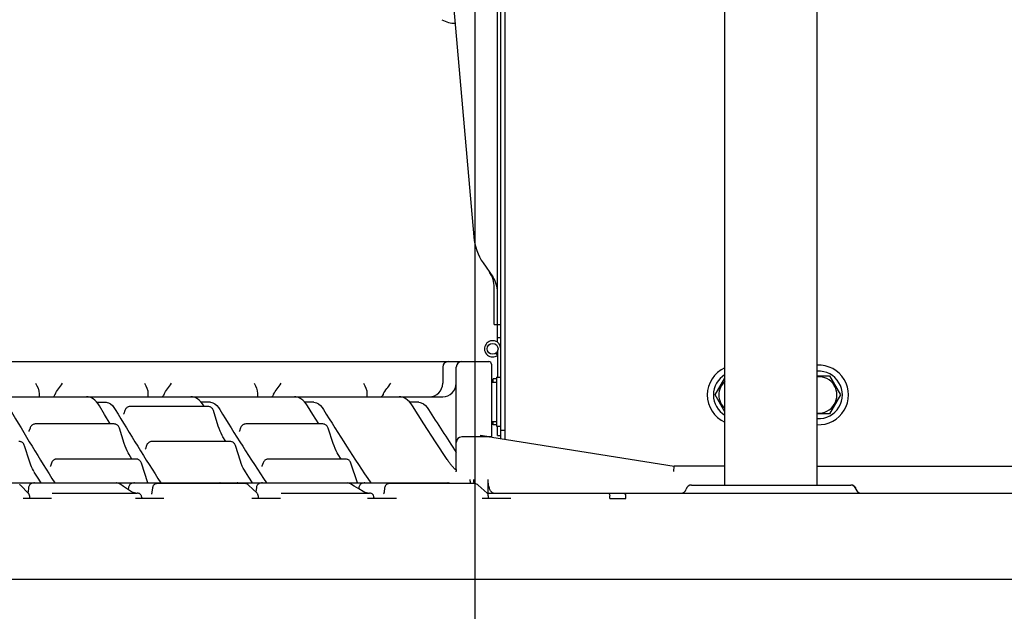
# Model space of a CAD drawing. Units: millimetres. Extents: x 0 to 594, y 0 to 420.
# Drawn here: x 471 to 478, y 237 to 242 of the extents above; entities that cross this region are included whole.
import ezdxf

# ---------------------------------------------------------------- set-up
doc = ezdxf.new("R2010")
doc.units = ezdxf.units.MM
doc.header["$LTSCALE"] = 32.67
doc.linetypes.add('CENTER', pattern=[0.6, 0.375, -0.075, 0.075, -0.075])
doc.layers.get('0').update_dxf_attribs({"linetype": 'CONTINUOUS'})
doc.layers.add('ALL_AXIS', color=7, linetype='CONTINUOUS')
doc.layers.add('ALL_FEATURES', color=7, linetype='CONTINUOUS')
doc.styles.get("Standard").update_dxf_attribs({"font": 'txt', "width": 0.8})
doc.dimstyles.new('DIMSTYLE_1', dxfattribs={"dimtxt": 3.2, "dimasz": 3, "dimexe": 2.5, "dimexo": 0, "dimgap": 0.8, "dimtad": 1, "dimdec": 3, "dimlfac": 50, "dimdsep": 46, "dimtxsty": 'STANDARD', "dimblk": 'OPEN', "dimblk1": 'OPEN', "dimblk2": 'OPEN', "dimcen": 0.09, "dimadec": 3, "dimazin": 2, "dimtp": 2, "dimtm": 2, "dimtfac": 1, "dimtdec": 3, "dimtofl": 0, "dimtmove": 0, "dimatfit": 3, "dimldrblk": 'OPEN', "dimfxl": 1, "dimtolj": 1, "dimarcsym": 0})
doc.dimstyles.new('DIMSTYLE_2', dxfattribs={"dimtxt": 3.2, "dimasz": 3, "dimexe": 2.5, "dimexo": 0, "dimgap": 0.8, "dimtad": 1, "dimdec": 3, "dimlfac": 50, "dimdsep": 46, "dimtxsty": 'STANDARD', "dimblk": 'OPEN', "dimblk1": 'OPEN', "dimblk2": 'OPEN', "dimcen": 0.09, "dimadec": 3, "dimazin": 2, "dimtp": 1.2, "dimtm": 1.2, "dimtfac": 1, "dimtdec": 3, "dimtofl": 0, "dimtmove": 0, "dimatfit": 3, "dimldrblk": 'OPEN', "dimfxl": 1, "dimtolj": 1, "dimarcsym": 0})

# ---------------------------------------------------------------- blocks, each defined once
blk = doc.blocks.new('_OPEN')
at = {"color": 0, "linetype": 'BYBLOCK'}
for p, q in [((0, 0), (-1, 0.1667)), ((-1, -0.1667), (0, 0)), ((-1, 0), (0, 0))]:
    blk.add_line(p, q, dxfattribs=at)
blk = doc.blocks.new('*D27')
at = {"color": 2, "linetype": 'CONTINUOUS'}
for p, q in [((345.33, 316.0444), (343.63, 316.0444)), ((420.4931, 316.0444), (345.33, 316.0444)), ((346.13, 316.0444), (346.13, 268.1711)), ((346.13, 220.2978), (346.13, 268.1711)), ((345.33, 220.2978), (343.63, 220.2978)), ((474.9698, 220.2978), (345.33, 220.2978))]:
    blk.add_line(p, q, dxfattribs=at)
at = {"color": 2, "linetype": 'CONTINUOUS', "xscale": 3, "yscale": 3, "zscale": 3}
for p, rotation in [((346.13, 316.0444), 90), ((346.13, 220.2978), 270)]:
    blk.add_blockref('_OPEN', p, dxfattribs=dict(at, rotation=rotation))
at = {"color": 2, "linetype": 'CONTINUOUS', "insert": (342.13, 268.1711), "char_height": 3.2, "width": 3.84, "attachment_point": 2, "rotation": 90, "line_spacing_factor": 0.9}
blk.add_mtext('Q', dxfattribs=at)
blk = doc.blocks.new('*D28')
at = {"color": 2, "linetype": 'CONTINUOUS'}
for p, q in [((393.0302, 243.0081), (391.3302, 243.0081)), ((433.8273, 243.0081), (393.0302, 243.0081)), ((393.8302, 243.0081), (393.8302, 231.6529)), ((393.8302, 220.2978), (393.8302, 231.6529)), ((393.0302, 220.2978), (391.3302, 220.2978)), ((504.9007, 220.2978), (393.0302, 220.2978))]:
    blk.add_line(p, q, dxfattribs=at)
at = {"color": 2, "linetype": 'CONTINUOUS', "xscale": 3, "yscale": 3, "zscale": 3}
for p, rotation in [((393.8302, 243.0081), 90), ((393.8302, 220.2978), 270)]:
    blk.add_blockref('_OPEN', p, dxfattribs=dict(at, rotation=rotation))
at = {"color": 2, "linetype": 'CONTINUOUS', "insert": (389.8302, 231.6529), "char_height": 3.2, "width": 3.84, "attachment_point": 2, "rotation": 90, "line_spacing_factor": 0.9}
blk.add_mtext('O', dxfattribs=at)
blk = doc.blocks.new('*D33')
at = {"color": 2, "linetype": 'CONTINUOUS'}
for p, q in [((405.5866, 237.6202), (405.5866, 185.6823)), ((497.119, 224.9078), (497.119, 185.6823)), ((405.5866, 185.6823), (405.5866, 182.3823)), ((497.119, 185.6823), (497.119, 182.3823)), ((405.5866, 184.8823), (451.3528, 184.8823)), ((497.119, 184.8823), (451.3528, 184.8823))]:
    blk.add_line(p, q, dxfattribs=at)
at = {"color": 2, "linetype": 'CONTINUOUS', "xscale": 3, "yscale": 3, "zscale": 3, "rotation": 180}
blk.add_blockref('_OPEN', (405.5866, 184.8823), dxfattribs=at)
at = {"color": 2, "linetype": 'CONTINUOUS', "xscale": 3, "yscale": 3, "zscale": 3}
blk.add_blockref('_OPEN', (497.119, 184.8823), dxfattribs=at)
at = {"color": 2, "linetype": 'CONTINUOUS', "insert": (451.3528, 188.8823), "char_height": 3.2, "width": 30.72, "attachment_point": 2, "line_spacing_factor": 0.9}
blk.add_mtext('F(輸送時寸法)', dxfattribs=at)
blk = doc.blocks.new('*D39')
at = {"color": 2, "linetype": 'CONTINUOUS'}
for p, q in [((473.672, 270.1798), (523.5563, 270.1798)), ((523.5563, 270.1798), (526.8563, 270.1798)), ((524.3563, 270.1798), (524.3563, 245.2388)), ((524.3563, 220.2978), (524.3563, 245.2388)), ((476.4698, 220.2978), (523.5563, 220.2978)), ((523.5563, 220.2978), (526.8563, 220.2978))]:
    blk.add_line(p, q, dxfattribs=at)
at = {"color": 2, "linetype": 'CONTINUOUS', "xscale": 3, "yscale": 3, "zscale": 3}
for p, rotation in [((524.3563, 270.1798), 90), ((524.3563, 220.2978), 270)]:
    blk.add_blockref('_OPEN', p, dxfattribs=dict(at, rotation=rotation))
at = {"color": 2, "linetype": 'CONTINUOUS', "insert": (520.3563, 245.2388), "char_height": 3.2, "width": 3.84, "attachment_point": 2, "rotation": 90, "line_spacing_factor": 0.9}
blk.add_mtext('M', dxfattribs=at)
blk = doc.blocks.new('*D52')
at = {"color": 2, "linetype": 'CONTINUOUS'}
for p, q in [((354.855, 280.7532), (353.155, 280.7532)), ((422.3743, 280.7532), (354.855, 280.7532)), ((355.655, 280.7532), (355.655, 250.5255)), ((355.655, 220.2978), (355.655, 250.5255)), ((354.855, 220.2978), (353.155, 220.2978)), ((474.9698, 220.2978), (354.855, 220.2978))]:
    blk.add_line(p, q, dxfattribs=at)
at = {"color": 2, "linetype": 'CONTINUOUS', "xscale": 3, "yscale": 3, "zscale": 3}
for p, rotation in [((355.655, 280.7532), 90), ((355.655, 220.2978), 270)]:
    blk.add_blockref('_OPEN', p, dxfattribs=dict(at, rotation=rotation))
at = {"color": 2, "linetype": 'CONTINUOUS', "insert": (351.655, 250.5255), "char_height": 3.2, "width": 3.84, "attachment_point": 2, "rotation": 90, "line_spacing_factor": 0.9}
blk.add_mtext('P', dxfattribs=at)
blk = doc.blocks.new('*D55')
at = {"color": 2, "linetype": 'CONTINUOUS'}
for p, q in [((405.5866, 237.6202), (405.5866, 195.2073)), ((405.5866, 195.2073), (405.5866, 191.9073)), ((405.5866, 194.4073), (440.0478, 194.4073)), ((474.509, 194.4073), (440.0478, 194.4073))]:
    blk.add_line(p, q, dxfattribs=at)
at = {"color": 2, "linetype": 'CONTINUOUS', "xscale": 3, "yscale": 3, "zscale": 3, "rotation": 180}
blk.add_blockref('_OPEN', (405.5866, 194.4073), dxfattribs=at)
at = {"color": 2, "linetype": 'CONTINUOUS', "xscale": 3, "yscale": 3, "zscale": 3}
blk.add_blockref('_OPEN', (474.509, 194.4073), dxfattribs=at)
at = {"color": 2, "linetype": 'CONTINUOUS', "insert": (441.4762, 198.4073), "char_height": 3.2, "width": 3.84, "attachment_point": 2, "line_spacing_factor": 0.9}
blk.add_mtext('G', dxfattribs=at)

msp = doc.modelspace()

# ---------------------------------------------------------------- linework, layer by layer
at = {"layer": 'ALL_AXIS', "color": 2, "linetype": 'CENTER'}
msp.add_line((474.508959, 173.953321), (474.508959, 311.681598), dxfattribs=at)
at = {"layer": 'ALL_AXIS', "color": 7, "linetype": 'CONTINUOUS'}
for p, q in [((477.028959, 239.07776), (477.119788, 239.07776)), ((477.119788, 239.07776), (477.200617, 238.93776)), ((474.640959, 239.04176), (474.628959, 239.04176)), ((474.664959, 239.05776), (474.640959, 239.05776)), ((474.640959, 239.03276), (474.640959, 239.05776)), ((476.277301, 238.93776), (476.348959, 239.061875)), ((476.348959, 238.813644), (476.277301, 238.93776)), ((477.200617, 238.93776), (477.119788, 238.79776)), ((477.119788, 238.79776), (477.028959, 238.79776)), ((474.640959, 238.73376), (474.636414, 238.73376)), ((474.640959, 238.71776), (474.640959, 238.74276)), ((474.664959, 238.71776), (474.640959, 238.71776))]:
    msp.add_line(p, q, dxfattribs=at)
for centre, start, end in [((477.038959, 238.93776), 265.7202024, 94.2797976), ((476.438959, 238.93776), 131.9340351, 228.0659649)]:
    msp.add_arc(centre, 0.135, start, end, dxfattribs=at)
at = {"layer": 'ALL_FEATURES', "color": 3, "linetype": 'CONTINUOUS'}
msp.add_line((474.728959, 238.61198), (474.728959, 244.86976), dxfattribs=at)
at = {"layer": 'ALL_FEATURES', "color": 7, "linetype": 'CONTINUOUS'}
for p, q in [((474.672959, 239.32576), (474.672959, 244.77776)), ((474.696959, 238.617068), (474.696959, 244.77776)), ((474.149548, 244.085897), (474.497992, 240.103151)), ((477.028959, 238.27376), (477.028959, 242.404244)), ((476.348959, 238.27376), (476.348959, 241.92576)), ((474.567332, 239.910708), (474.637514, 239.809085)), ((474.648959, 239.45776), (474.648959, 239.730162)), ((474.648959, 239.45776), (474.696959, 239.45776)), ((474.696959, 239.35776), (474.672959, 239.35776)), ((474.660533, 239.246328), (474.672959, 239.22976)), ((474.672959, 239.261023), (474.672959, 239.06776)), ((468.232264, 239.18376), (474.608959, 239.18376)), ((474.268959, 239.14376), (474.268959, 239.02376)), ((474.368959, 238.38625), (474.368959, 239.14376)), ((474.628959, 239.16376), (474.628959, 238.627741)), ((474.628959, 239.03276), (474.664959, 239.03276)), ((474.664959, 239.06776), (474.696959, 239.06776)), ((474.664959, 239.06776), (474.664959, 238.70776)), ((471.294984, 238.946353), (471.294984, 238.92376)), ((471.401699, 238.924871), (471.400476, 238.92376)), ((472.097138, 238.946787), (472.097138, 238.92376)), ((472.204481, 238.925328), (472.202736, 238.92376)), ((472.206736, 238.927876), (472.204481, 238.925328)), ((472.903918, 238.947241), (472.903918, 238.92376)), ((473.011936, 238.925804), (473.010104, 238.924151)), ((473.710735, 238.947715), (473.710735, 238.92376)), ((465.128959, 238.92376), (474.268959, 238.92376)), ((471.720177, 238.88376), (471.788851, 238.88376)), ((472.538047, 238.852863), (471.967594, 238.852863)), ((472.557651, 238.88376), (472.489656, 238.88376)), ((472.511575, 238.852863), (472.509125, 238.856901)), ((473.320337, 238.88376), (473.252843, 238.88376)), ((474.093173, 238.88376), (474.026405, 238.88376)), ((471.918467, 238.799012), (471.917565, 238.796774)), ((471.926722, 238.822958), (471.918467, 238.799012)), ((472.615023, 238.708329), (472.5792, 238.822018)), ((471.845639, 238.723671), (471.268958, 238.723671)), ((473.383879, 238.723671), (472.820131, 238.723671)), ((474.628959, 238.74276), (474.664959, 238.74276)), ((474.636414, 238.73376), (474.640959, 238.733765)), ((474.664959, 238.70776), (474.696959, 238.70776)), ((474.672959, 238.63776), (474.672959, 238.70776)), ((471.21988, 238.669743), (471.218975, 238.667484)), ((471.22807, 238.69366), (471.219879, 238.669742)), ((471.922565, 238.579121), (471.886794, 238.692805)), ((472.770715, 238.670283), (472.769833, 238.668169)), ((472.77936, 238.694395), (472.770715, 238.670283)), ((473.462076, 238.579515), (473.424967, 238.69335)), ((474.545823, 238.641099), (474.612155, 238.630552)), ((474.672959, 238.63776), (474.696959, 238.63776)), ((474.696959, 238.67776), (474.728959, 238.67776)), ((471.223364, 238.449853), (471.187847, 238.563509)), ((472.08677, 238.565174), (472.078143, 238.54107)), ((472.700074, 238.594479), (472.127546, 238.594479)), ((472.671275, 238.594479), (472.650096, 238.628179)), ((472.778401, 238.450361), (472.741155, 238.564214)), ((474.625799, 238.62788), (474.408959, 238.62788)), ((474.63208, 238.627384), (475.975619, 238.41376)), ((471.978713, 238.465287), (471.957586, 238.498961)), ((472.078143, 238.54107), (472.07726, 238.538951)), ((473.520545, 238.465287), (473.498297, 238.499506)), ((471.387008, 238.435867), (471.378453, 238.411793)), ((472.007396, 238.465287), (471.427803, 238.465287)), ((472.096227, 238.288917), (472.048481, 238.434991)), ((472.945793, 238.436617), (472.936762, 238.412349)), ((473.551498, 238.465287), (472.98646, 238.465287)), ((473.642191, 238.288917), (473.592507, 238.435553)), ((471.378453, 238.411793), (471.377563, 238.409645)), ((472.936762, 238.41235), (472.935896, 238.410344)), ((474.368857, 238.388378), (474.368642, 238.384643)), ((475.972459, 238.37376), (475.975619, 238.41376)), ((476.348959, 238.41376), (475.975619, 238.41376)), ((477.028959, 238.41376), (478.559713, 238.41376)), ((468.988959, 238.288917), (474.306335, 238.288917)), ((471.216495, 238.212128), (471.158644, 238.271596)), ((471.888543, 238.281709), (471.886836, 238.282745)), ((471.889016, 238.281403), (471.888542, 238.281709)), ((472.806138, 238.285911), (472.174579, 238.285911)), ((472.90108, 238.212961), (472.839145, 238.272587)), ((474.497662, 238.285911), (473.885432, 238.285911)), ((474.529975, 238.273474), (474.526729, 238.276173)), ((474.596007, 238.213729), (474.529975, 238.273474)), ((474.604178, 238.21376), (474.604178, 238.31376)), ((476.102275, 238.27376), (477.275536, 238.27376)), ((471.390077, 238.21376), (472.018635, 238.21376)), ((471.953917, 238.255682), (471.952124, 238.24028)), ((472.130155, 238.250947), (472.126791, 238.223012)), ((472.892364, 238.223112), (472.892131, 238.221544)), ((472.896435, 238.256211), (472.892364, 238.223112)), ((473.077964, 238.21376), (473.73028, 238.21376)), ((473.651636, 238.256366), (473.650169, 238.244635)), ((474.596006, 238.21376), (478.559759, 238.21376)), ((471.385591, 238.17376), (471.17817, 238.17376)), ((471.22429, 238.193014), (471.22429, 238.17376)), ((472.213395, 238.17376), (472.004825, 238.17376)), ((472.050945, 238.181447), (472.050945, 238.17376)), ((473.07359, 238.17376), (472.86335, 238.17376)), ((472.90947, 238.193317), (472.90947, 238.17376)), ((473.927814, 238.17376), (473.716025, 238.17376)), ((473.762144, 238.181892), (473.762144, 238.17376)), ((474.772035, 238.17376), (474.558848, 238.17376)), ((474.604967, 238.193616), (474.604967, 238.17376)), ((475.49958, 238.17376), (475.49958, 238.19376)), ((475.49958, 238.17376), (475.619117, 238.17376)), ((475.619117, 238.17376), (475.619117, 238.19376)), ((465.108959, 237.58076), (486.725314, 237.58076))]:
    msp.add_line(p, q, dxfattribs=at)
for points in [[(471.412547, 238.942208), (471.412068, 238.94116), (471.409166, 238.935422), (471.406377, 238.9308), (471.403831, 238.927287), (471.401699, 238.924871)], [(472.215399, 238.942494), (472.212221, 238.936199), (472.20937, 238.931498), (472.206736, 238.927876)], [(473.022923, 238.942791), (473.019957, 238.936997), (473.017044, 238.932216), (473.014318, 238.928485), (473.011936, 238.925804)], [(473.830531, 238.943098), (473.829215, 238.940458), (473.826024, 238.934833), (473.822961, 238.930354), (473.820176, 238.927021), (473.817888, 238.924833), (473.816425, 238.92376)], [(471.739518, 238.856593), (471.729682, 238.87176), (471.717808, 238.88675), (471.705286, 238.899214), (471.692681, 238.908801), (471.680247, 238.915729), (471.667897, 238.920395), (471.655526, 238.923037), (471.644766, 238.92376)], [(471.819255, 238.723671), (471.776841, 238.794037), (471.739515, 238.856597)], [(471.967594, 238.852863), (471.964967, 238.852792), (471.959145, 238.852118), (471.953497, 238.850744), (471.950928, 238.849861)], [(472.509127, 238.856898), (472.499197, 238.87192), (472.487197, 238.886811), (472.474532, 238.899229), (472.461757, 238.908815), (472.449143, 238.915752), (472.436627, 238.920418), (472.424136, 238.923046), (472.413333, 238.92376)], [(472.554613, 238.849975), (472.552035, 238.850833), (472.546434, 238.852148), (472.540672, 238.852794), (472.538047, 238.852863)], [(473.272412, 238.857123), (473.262353, 238.872119), (473.25025, 238.886933), (473.237505, 238.899278), (473.224644, 238.908826), (473.211933, 238.915754), (473.199315, 238.920418), (473.186727, 238.923046), (473.175841, 238.92376)], [(473.355327, 238.723671), (473.311067, 238.794562), (473.27241, 238.857126)], [(474.046112, 238.857443), (474.035873, 238.872395), (474.023623, 238.887099), (474.010761, 238.899342), (473.997775, 238.90884), (473.984922, 238.915754), (473.972155, 238.920418), (473.959423, 238.923045), (473.948413, 238.92376)], [(474.30225, 238.461554), (474.215783, 238.592621), (474.129771, 238.72556), (474.04611, 238.857446)], [(471.950928, 238.849861), (471.950205, 238.849578), (471.945907, 238.847488), (471.941784, 238.844738), (471.937897, 238.841323), (471.93432, 238.837248), (471.931128, 238.832534), (471.928386, 238.827199), (471.926722, 238.822959)], [(472.5792, 238.822018), (472.577417, 238.826877), (472.574711, 238.832337), (472.571518, 238.837159), (472.567911, 238.841322), (472.563968, 238.844801), (472.559771, 238.847585), (472.555388, 238.849681), (472.554612, 238.849976)], [(471.252391, 238.720705), (471.251653, 238.720418), (471.247335, 238.718325), (471.243192, 238.715568), (471.239287, 238.712139), (471.235696, 238.708046), (471.232492, 238.70331), (471.229744, 238.697948), (471.22807, 238.69366)], [(471.268958, 238.723671), (471.266359, 238.723602), (471.260563, 238.722935), (471.254938, 238.721575), (471.252391, 238.720704)], [(471.862185, 238.72079), (471.859612, 238.721645), (471.854015, 238.722958), (471.848258, 238.723602), (471.845639, 238.723671)], [(471.886795, 238.692805), (471.885011, 238.697674), (471.882303, 238.703139), (471.879108, 238.707966), (471.875498, 238.712132), (471.871552, 238.715614), (471.86735, 238.718399), (471.862964, 238.720495), (471.862184, 238.720791)], [(472.650095, 238.62818), (472.643223, 238.639937), (472.635631, 238.654889), (472.628218, 238.671718), (472.621077, 238.690342), (472.615024, 238.708329)], [(472.802877, 238.720451), (472.801712, 238.719968), (472.797043, 238.717499), (472.79261, 238.714236), (472.788493, 238.710173), (472.78479, 238.705323), (472.781592, 238.699705), (472.779361, 238.694397)], [(472.820131, 238.723671), (472.817339, 238.723591), (472.81136, 238.722869), (472.805572, 238.721412), (472.802876, 238.720451)], [(473.400951, 238.720602), (473.398264, 238.721525), (473.392542, 238.72291), (473.386645, 238.723595), (473.383879, 238.723671)], [(473.424966, 238.69335), (473.42323, 238.69797), (473.420554, 238.7033), (473.417417, 238.70801), (473.413884, 238.712081), (473.410032, 238.715494), (473.405933, 238.71824), (473.401652, 238.720327), (473.400951, 238.720602)], [(471.163125, 238.591634), (471.160574, 238.592476), (471.155002, 238.593775), (471.149271, 238.594412), (471.14668, 238.594479)], [(471.187848, 238.563508), (471.186055, 238.568425), (471.183341, 238.573916), (471.180136, 238.578765), (471.176511, 238.58295), (471.172546, 238.586444), (471.168325, 238.589237), (471.163919, 238.591334), (471.163125, 238.591634)], [(471.957585, 238.498963), (471.950725, 238.510719), (471.943145, 238.525671), (471.935742, 238.542502), (471.928611, 238.561129), (471.922566, 238.57912)], [(472.110318, 238.591269), (472.109149, 238.590785), (472.104474, 238.588315), (472.100035, 238.585049), (472.095913, 238.580981), (472.092205, 238.576124), (472.089005, 238.570499), (472.086771, 238.565176)], [(472.127546, 238.594479), (472.124762, 238.594399), (472.11879, 238.59368), (472.113008, 238.592227), (472.110318, 238.591269)], [(472.717201, 238.59139), (472.714502, 238.59232), (472.708767, 238.593713), (472.702855, 238.594402), (472.700074, 238.594479)], [(472.741155, 238.564214), (472.739424, 238.568808), (472.736751, 238.574125), (472.733619, 238.578822), (472.730095, 238.582884), (472.726253, 238.586289), (472.722165, 238.589032), (472.717894, 238.591118), (472.7172, 238.59139)], [(473.498296, 238.499507), (473.491175, 238.511286), (473.483326, 238.526234), (473.475674, 238.543036), (473.468311, 238.561605), (473.462077, 238.579514)], [(471.238717, 238.407786), (471.23364, 238.420317), (471.228014, 238.435729), (471.223364, 238.449853)], [(471.410684, 238.462118), (471.409496, 238.461629), (471.404796, 238.459155), (471.400333, 238.455877), (471.39619, 238.451789), (471.392467, 238.446907), (471.389257, 238.44125), (471.387009, 238.435868)], [(471.427803, 238.465287), (471.425049, 238.465209), (471.419106, 238.464498), (471.41335, 238.463061), (471.410684, 238.462118)], [(472.024492, 238.462209), (472.0218, 238.463135), (472.016072, 238.464523), (472.010169, 238.46521), (472.007396, 238.465287)], [(472.048481, 238.434991), (472.046747, 238.4396), (472.044072, 238.444924), (472.040937, 238.449628), (472.037408, 238.453695), (472.033561, 238.457104), (472.029466, 238.459849), (472.02519, 238.461936), (472.024492, 238.462209)], [(472.814737, 238.370365), (472.807591, 238.382146), (472.799717, 238.397095), (472.79204, 238.413894), (472.784654, 238.432459), (472.778401, 238.450361)], [(472.968633, 238.461848), (472.967449, 238.461339), (472.962934, 238.458885), (472.958706, 238.455733), (472.954767, 238.451845), (472.951159, 238.447167), (472.947956, 238.441628), (472.945792, 238.436614)], [(472.98646, 238.465287), (472.984746, 238.465257), (472.979809, 238.46483), (472.974973, 238.463904), (472.9703, 238.462489), (472.968632, 238.461848)], [(473.569142, 238.462006), (473.566333, 238.463005), (473.560474, 238.464471), (473.554425, 238.465202), (473.551498, 238.465287)], [(473.592507, 238.435555), (473.590211, 238.441256), (473.587082, 238.446878), (473.583431, 238.451733), (473.579353, 238.4558), (473.574944, 238.459063), (473.570288, 238.461531), (473.569142, 238.462006)], [(474.36861, 238.384308), (474.366472, 238.385918), (474.364267, 238.387667), (474.361966, 238.38958), (474.359574, 238.39166), (474.357091, 238.39391), (474.354521, 238.396331), (474.351866, 238.398926), (474.349126, 238.401698), (474.346304, 238.40465), (474.343401, 238.407786), (474.340418, 238.411108), (474.337355, 238.414622), (474.334211, 238.418331), (474.330988, 238.422242), (474.327685, 238.426359), (474.3243, 238.430689), (474.320835, 238.435238), (474.317284, 238.440017), (474.313612, 238.445085), (474.309765, 238.450528), (474.30569, 238.456443), (474.30225, 238.461554)], [(471.258741, 238.369672), (471.252624, 238.37997), (471.245266, 238.39371), (471.238722, 238.407775)], [(471.309221, 238.288917), (471.282592, 238.3314), (471.258745, 238.369666)], [(472.868032, 238.288917), (472.839702, 238.332091), (472.814738, 238.370363)], [(474.368642, 238.384643), (474.368318, 238.381232), (474.367909, 238.378264), (474.367459, 238.375835), (474.367013, 238.373951), (474.366598, 238.372539), (474.366251, 238.371569), (474.366031, 238.37106), (474.36599, 238.370977)], [(471.158627, 238.271613), (471.157614, 238.27263), (471.153479, 238.276218), (471.15195, 238.277343)], [(471.245172, 238.287429), (471.243899, 238.287161), (471.239232, 238.28571), (471.234823, 238.283572), (471.230737, 238.280761), (471.227041, 238.27729), (471.223818, 238.27319), (471.221148, 238.268495), (471.219104, 238.263232), (471.217767, 238.257451), (471.217512, 238.255584)], [(471.261672, 238.288917), (471.259988, 238.288901), (471.255783, 238.288732), (471.251513, 238.288366), (471.247257, 238.287794), (471.24517, 238.287428)], [(471.886836, 238.282745), (471.881933, 238.285188), (471.876723, 238.287046), (471.871278, 238.288283), (471.865675, 238.28887), (471.863584, 238.288917)], [(471.976572, 238.224473), (471.946792, 238.243728), (471.91597, 238.263773), (471.889019, 238.281401)], [(471.981482, 238.28741), (471.980215, 238.287142), (471.975553, 238.285687), (471.971151, 238.283545), (471.967072, 238.28073), (471.963384, 238.277256), (471.960171, 238.273154), (471.957512, 238.268458), (471.955479, 238.263196), (471.954154, 238.257418), (471.953916, 238.255681)], [(471.99808, 238.288917), (471.996377, 238.288901), (471.99215, 238.288729), (471.98786, 238.28836), (471.983584, 238.287781), (471.98148, 238.28741)], [(472.153951, 238.282738), (472.153062, 238.282431), (472.148559, 238.280395), (472.14431, 238.277606), (472.140421, 238.274072), (472.136998, 238.269816), (472.134152, 238.264899), (472.131962, 238.259376), (472.130495, 238.253292), (472.130155, 238.250946)], [(472.174579, 238.285911), (472.172178, 238.285869), (472.16704, 238.285502), (472.161851, 238.284743), (472.156716, 238.283569), (472.153947, 238.282737)], [(472.64263, 238.285911), (472.639606, 238.287), (472.634106, 238.288264), (472.628442, 238.288867), (472.626282, 238.288917)], [(472.743228, 238.287373), (472.741971, 238.287103), (472.738187, 238.285911)], [(472.760026, 238.288917), (472.758289, 238.2889), (472.754024, 238.288725), (472.749691, 238.288347), (472.745373, 238.287756), (472.743225, 238.287372)], [(472.834206, 238.276757), (472.831872, 238.278355), (472.8265, 238.281325), (472.820786, 238.283585), (472.814825, 238.285101), (472.808717, 238.28584), (472.806138, 238.285911)], [(472.839177, 238.272557), (472.836249, 238.275173), (472.834206, 238.276757)], [(472.92348, 238.287307), (472.922241, 238.287036), (472.917609, 238.285553), (472.913242, 238.283386), (472.909203, 238.280548), (472.905561, 238.277054), (472.9024, 238.272938), (472.899799, 238.268234), (472.897829, 238.262974), (472.896569, 238.257204), (472.896435, 238.25621)], [(472.940619, 238.288917), (472.938825, 238.288899), (472.934494, 238.288717), (472.93009, 238.288326), (472.925699, 238.287713), (472.923477, 238.287307)], [(473.588496, 238.282086), (473.583107, 238.284901), (473.577736, 238.286885), (473.5721, 238.288216), (473.566282, 238.288859), (473.563946, 238.288917)], [(473.682534, 238.225149), (473.650542, 238.24441), (473.617446, 238.264453), (473.588493, 238.282088)], [(473.678526, 238.287276), (473.677296, 238.287004), (473.672673, 238.285513), (473.668315, 238.283338), (473.664288, 238.280493), (473.66066, 238.276994), (473.657515, 238.272873), (473.654932, 238.268167), (473.65298, 238.262906), (473.651739, 238.257138), (473.651636, 238.256366)], [(473.695825, 238.288917), (473.694005, 238.288899), (473.689642, 238.288714), (473.685205, 238.288316), (473.68078, 238.287693), (473.678523, 238.287276)], [(473.863938, 238.282455), (473.863107, 238.282154), (473.858656, 238.280061), (473.854457, 238.277209), (473.850627, 238.273607), (473.847287, 238.269297), (473.844547, 238.264354), (473.842476, 238.258843), (473.84113, 238.252811), (473.84097, 238.25168)], [(473.885432, 238.285911), (473.882866, 238.285863), (473.877548, 238.285465), (473.872176, 238.284645), (473.866866, 238.283379), (473.863933, 238.282453)], [(474.32278, 238.285911), (474.320228, 238.286859), (474.314561, 238.288205), (474.308709, 238.288858), (474.306334, 238.288917)], [(474.52673, 238.276172), (474.524291, 238.277899), (474.518798, 238.281028), (474.512928, 238.283418), (474.506782, 238.28503), (474.500468, 238.285828), (474.497662, 238.285911)], [(471.217512, 238.255585), (471.213644, 238.222031), (471.213084, 238.218237), (471.212655, 238.21606)], [(471.22429, 238.193013), (471.224279, 238.193791), (471.223843, 238.197974), (471.222793, 238.201977), (471.22115, 238.205759), (471.218927, 238.209282), (471.216492, 238.212131)], [(472.007899, 238.213915), (471.998325, 238.214982), (471.986974, 238.218792), (471.976573, 238.224472)], [(472.050945, 238.181444), (472.050913, 238.182984), (472.050298, 238.188234), (472.04896, 238.193092), (472.046972, 238.19752), (472.044403, 238.201483), (472.041307, 238.204954), (472.037713, 238.207918), (472.03368, 238.210322), (472.02932, 238.212103), (472.024757, 238.213235), (472.020108, 238.21373), (472.018654, 238.21376)], [(472.126791, 238.223012), (472.126206, 238.219009), (472.125541, 238.215657), (472.124794, 238.212699), (472.124023, 238.210227), (472.123298, 238.208312), (472.122701, 238.206998), (472.122322, 238.206295), (472.122244, 238.206168)], [(472.90947, 238.193316), (472.909465, 238.193837), (472.909047, 238.198136), (472.907975, 238.202258), (472.906273, 238.206141), (472.903972, 238.209723), (472.901081, 238.212961)], [(473.719097, 238.213891), (473.70737, 238.215106), (473.694245, 238.219199), (473.682535, 238.225149)], [(473.762144, 238.18189), (473.762114, 238.183368), (473.761515, 238.188551), (473.7602, 238.193353), (473.758242, 238.197731), (473.755709, 238.201645), (473.752658, 238.20507), (473.749111, 238.207998), (473.745127, 238.210372), (473.740819, 238.21213), (473.736308, 238.213246), (473.731708, 238.213731), (473.730298, 238.21376)], [(473.835216, 238.21335), (473.834409, 238.210965), (473.833655, 238.209136), (473.83305, 238.207919), (473.832826, 238.207529)], [(473.84097, 238.251679), (473.837253, 238.222964), (473.836691, 238.219456), (473.835998, 238.216213), (473.835216, 238.21335)], [(474.604967, 238.193615), (474.604553, 238.198381), (474.603452, 238.202598), (474.601693, 238.206555), (474.59931, 238.210186), (474.596006, 238.21373)]]:
    msp.add_lwpolyline(points, dxfattribs=at)
msp.add_circle((474.636959, 239.27776), 0.04, dxfattribs=at)
for centre, radius, start, end in [((474.362549, 241.87776), 0.2, 240, 270), ((474.89647, 240.138013), 0.4, 185, 214.6293052), ((474.448959, 239.730162), 0.2, 0, 34.6293052), ((474.472959, 239.695411), 0.2, 0, 34.6293052), ((474.636959, 239.27776), 0.06, 0, 306.8698976), ((474.308959, 239.14376), 0.04, 90, 180), ((474.408959, 239.14376), 0.04, 90, 180), ((474.608959, 239.16376), 0.02, 0, 90), ((477.038959, 238.93776), 0.22, 267.3783494, 92.6216506), ((476.438959, 238.93776), 0.22, 114.2908994, 245.7091006), ((476.438959, 238.93776), 0.175, 121.0251847, 238.9748153), ((477.038959, 238.93776), 0.175, 266.7047761, 93.2952239), ((474.168959, 239.02376), 0.1, 270, 360), ((474.268959, 239.02376), 0.1, 270, 360), ((474.408959, 238.58788), 0.04, 90, 180), ((474.625799, 238.58788), 0.04, 80.9655475, 90), ((474.740208, 238.313534), 0.243645, 179.9470045, 186.5016408), ((476.102275, 238.23376), 0.04, 90, 165.5224878), ((477.275525, 238.233722), 0.040038, 81.7684098, 89.9839463), ((477.275643, 238.23376), 0.04, 14.477571, 90), ((477.275498, 238.233491), 0.04027, 80.8047032, 81.7783603), ((477.275539, 238.233705), 0.040052, 73.587266, 80.8124171), ((477.275654, 238.234128), 0.039614, 72.201098, 73.5753906), ((477.275532, 238.233763), 0.039999, 65.3033741, 72.1931499), ((476.024815, 238.25376), 0.04, 270, 345.5224878), ((477.275447, 238.233567), 0.040212, 56.9996348, 65.3096981), ((477.275545, 238.233721), 0.04003, 55.8769346, 56.9961069), ((477.275698, 238.233913), 0.039784, 47.7071459, 48.4356776), ((477.275879, 238.234102), 0.039523, 39.567921, 47.7157356), ((477.353103, 238.25376), 0.04, 194.4774534, 270)]:
    msp.add_arc(centre, radius, start, end, dxfattribs=at)
for centre, major_axis, ratio, start_param, end_param in [((510.359403, 246.32038), (41.398, 0), 0.57258065, -2.82012093, -2.79591982), ((510.342368, 246.359007), (40.67, 0), 0.57258065, -2.81240147, -2.787698), ((510.342398, 246.359029), (39.942, 0), 0.57258065, -2.8061672, -2.78095464), ((510.358224, 246.32038), (39.214, 0), 0.57258065, -2.80151466, -2.77578668), ((510.359403, 246.32038), (38.486, 0), 0.57258065, -2.79481373, -2.77950491), ((474.605504, 238.88776), (0.574736, 0), 0.26794919, -1.5299752, -1.50906825), ((474.636414, 238.88776), (0.574736, 0), 0.26794919, -1.58376756, -1.57079633)]:
    msp.add_ellipse(centre, major_axis=major_axis, ratio=ratio, start_param=start_param, end_param=end_param, dxfattribs=at)
for points in [[(471.269315, 239.02376), (471.283841, 239.000783), (471.294984, 238.973537), (471.294984, 238.946353)], [(471.412547, 238.942208), (471.426004, 238.972084), (471.449911, 238.99607), (471.467432, 239.02376)], [(472.071692, 239.02376), (472.086132, 239.000918), (472.097138, 238.97381), (472.097138, 238.946787)], [(472.215399, 238.942494), (472.229078, 238.972236), (472.253039, 238.996096), (472.270542, 239.02376)], [(472.878703, 239.02376), (472.893054, 239.001061), (472.903918, 238.974096), (472.903918, 238.947241)], [(473.022923, 238.942791), (473.03683, 238.972391), (473.06085, 238.996121), (473.078335, 239.02376)], [(473.685758, 239.02376), (473.700016, 239.001208), (473.710736, 238.974395), (473.710735, 238.947715)], [(473.830531, 238.943098), (473.844676, 238.972551), (473.868757, 238.996147), (473.886224, 239.02376)], [(477.306346, 238.259278), (477.310045, 238.254799), (477.312821, 238.249384), (477.314274, 238.24376)]]:
    msp.add_open_spline(points, degree=3, dxfattribs=at)
for points, knots in [([(471.788851, 238.88376), (471.794756, 238.88376), (471.824277, 238.877456), (471.844168, 238.851016), (471.856179, 238.830885)], [0, 0, 0, 0, 0.20120633, 1, 1, 1, 1]), ([(472.557651, 238.88376), (472.563671, 238.88376), (472.593556, 238.877539), (472.614035, 238.851115), (472.626351, 238.830885)], [0, 0, 0, 0, 0.20265735, 1, 1, 1, 1]), ([(473.320337, 238.88376), (473.326443, 238.88376), (473.3566, 238.877598), (473.377515, 238.851189), (473.390062, 238.830885)], [0, 0, 0, 0, 0.20370281, 1, 1, 1, 1]), ([(474.093173, 238.88376), (474.099404, 238.88376), (474.129958, 238.877681), (474.151503, 238.851295), (474.164385, 238.830885)], [0, 0, 0, 0, 0.20517876, 1, 1, 1, 1]), ([(474.612156, 238.630552), (474.613515, 238.630335), (474.616714, 238.629578), (474.619754, 238.62788), (474.621673, 238.62788)], [0, 0, 0, 0, 0.41772718, 1, 1, 1, 1]), ([(474.468959, 238.31376), (474.470475, 238.309311), (474.47009, 238.299725), (474.470806, 238.290518), (474.471004, 238.285911)], [0, 0, 0, 0, 0.50472643, 1, 1, 1, 1]), ([(474.644163, 238.21376), (474.631019, 238.21376), (474.61435, 238.24105), (474.606366, 238.275499), (474.604178, 238.300543), (474.604178, 238.31376)], [0, 0, 0, 0, 0.34958735, 0.64845234, 1, 1, 1, 1]), ([(475.489223, 238.21376), (475.490512, 238.21376), (475.498283, 238.210353), (475.49958, 238.200387), (475.49958, 238.19376)], [0, 0, 0, 0, 0.16280101, 1, 1, 1, 1]), ([(475.619117, 238.19376), (475.619117, 238.196561), (475.618564, 238.203801), (475.613711, 238.21376), (475.60871, 238.21376)], [0, 0, 0, 0, 0.35900061, 1, 1, 1, 1]), ([(477.314274, 238.24376), (477.316432, 238.235404), (477.32662, 238.219692), (477.344381, 238.21376), (477.353011, 238.21376)], [0, 0, 0, 0, 0.4999982, 1, 1, 1, 1])]:
    msp.add_open_spline(points, degree=3, knots=knots, dxfattribs=at)

# ---------------------------------------------------------------- dimensions: what is measured, and where the dimension line sits
at = {"color": 2, "linetype": 'CONTINUOUS'}
for base, p1, p2, angle, text, dimstyle, picture, middle in [((346.129999, 316.04444), (474.969808, 220.29776), (420.493149, 316.04444), 90, 'Q', 'DIMSTYLE_1', '*D27', (346.129999, 268.171105)), ((355.654999, 280.753213), (474.969808, 220.29776), (422.374285, 280.753213), 90, 'P', 'DIMSTYLE_1', '*D52', (355.654999, 250.525483)), ((524.356279, 270.179827), (476.469833, 220.29776), (473.671976, 270.179827), 90, 'M', 'DIMSTYLE_1', '*D39', (524.356279, 245.238784)), ((393.830238, 220.29776), (433.827298, 243.008126), (504.900745, 220.29776), 270, 'O', 'DIMSTYLE_2', '*D28', (393.830238, 231.652949)), ((405.586602, 184.882257), (497.118959, 224.90776), (405.586602, 237.620217), 180, 'F(輸送時寸法)', 'DIMSTYLE_1', '*D33', (451.192778, 184.882257)), ((405.586602, 194.407257), (474.508959, 173.953321), (405.586602, 237.620217), 180, 'G', 'DIMSTYLE_1', '*D55', (441.316259, 194.407257))]:
    dim = msp.add_linear_dim(base=base, p1=p1, p2=p2, angle=angle, text=text, dimstyle=dimstyle, dxfattribs=at)
    dim.commit()
    dim.dimension.update_dxf_attribs({"geometry": picture, "text_midpoint": middle, "dimtype": 160})

doc.saveas('drawing.dxf')
